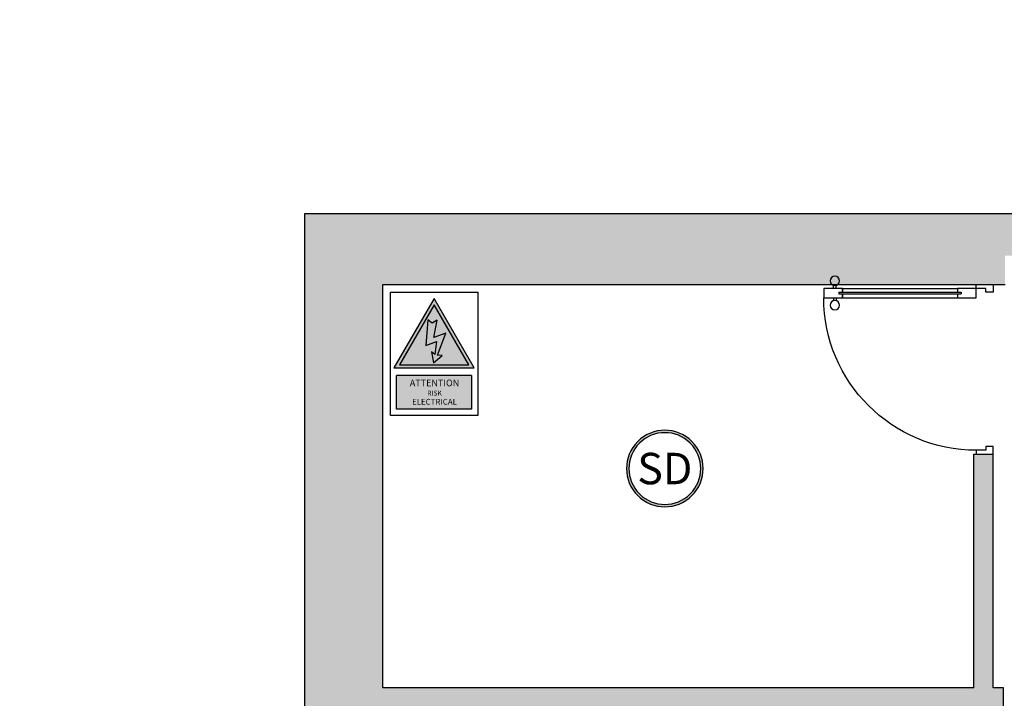
# Model space of a CAD drawing. Units: metres. Extents: x 553 to 788, y -792 to -731.
# Drawn here: x 739 to 745, y -748 to -744 of the extents above; entities that cross this region are included whole.
import ezdxf
from ezdxf.enums import TextEntityAlignment as Align

# ---------------------------------------------------------------- set-up
doc = ezdxf.new("R2010")
doc.units = ezdxf.units.M
doc.header["$MEASUREMENT"] = 0
doc.linetypes.add('ACAD_ISO04W100', pattern=[30, 24, -3, 0, -3])
for name, color, linetype in [('A-ELEV-2', 7, 'Continuous'), ('A_Amarillo', 50, 'Continuous'), ('A_Negro', 7, 'Continuous'), ('A_Rojo', 10, 'Continuous'), ('Hatch', 8, 'ACAD_ISO04W100'), ('SE_Detectores', 10, 'Continuous'), ('Slab', 1, 'Continuous')]:
    doc.layers.add(name, color=color, linetype=linetype)
doc.styles.add('LETRERO', font='ARIALUNI.TTF')
doc.styles.get("Standard").update_dxf_attribs({"font": 'arial.ttf'})

# ---------------------------------------------------------------- blocks, each defined once
blk = doc.blocks.new('riesgo electrico')
at = {"layer": 'A_Amarillo'}
h = blk.add_hatch(color=256, dxfattribs=at)
h.dxf.hatch_style = 1
h.paths.add_polyline_path([(1054.912430989176, -2308.094669658772), (1052.816570365466, -2304.464709582644), (1050.720863036669, -2308.094758163628)])
h.paths.add_polyline_path([(1052.655557394342, -2307.30634686411), (1052.857546417693, -2307.462708219466), (1052.96838515967, -2306.681349469358), (1052.315019943574, -2306.929556320029), (1052.443359539592, -2305.366390793037), (1052.710247563103, -2305.577859445605), (1053.014324901413, -2305.393720428206), (1052.802127046666, -2306.4331426187), (1053.520391263092, -2306.175527205182), (1053.023075328431, -2307.517815516676), (1053.299442981227, -2307.536184615675), (1052.783896990445, -2307.968530483747)], flags=16)
h.paths.add_polyline_path([(1050.554847424145, -2310.772495618511), (1055.084392647071, -2310.772399977273), (1055.084349620261, -2308.734660972274), (1050.554804397334, -2308.734756613512)])
h.paths.add_polyline_path([(1051.097668522497, -2308.911767039744), (1054.591448913274, -2308.911693268657), (1054.591484567074, -2310.600248505302), (1051.097704176302, -2310.600322276387)], flags=24)
at = {"layer": 'A_Negro'}
h = blk.add_hatch(color=256, dxfattribs=at)
h.dxf.hatch_style = 1
h.paths.add_polyline_path([(1050.398283413922, -2308.281008677444), (1055.235018476983, -2308.280906549908), (1052.816562500406, -2304.092222177691)])
h.paths.add_polyline_path([(1052.81657036547, -2304.464709582641), (1054.912430989176, -2308.094669658775), (1050.720863036672, -2308.094758163628)], flags=16)
h.paths.add_polyline_path([(1052.443359539588, -2305.366390793034), (1052.7102475631, -2305.577859445603), (1053.014324901413, -2305.393720428206), (1052.802127046666, -2306.4331426187), (1053.520391263092, -2306.175527205182), (1053.023075328431, -2307.517815516676), (1053.299442981227, -2307.536184615675), (1052.783896990445, -2307.968530483747), (1052.655557394346, -2307.306346864116), (1052.857546417697, -2307.462708219469), (1052.968385159677, -2306.681349469362), (1052.315019943571, -2306.929556320024)], flags=0)
h = blk.add_hatch(color=256, dxfattribs=at)
h.dxf.hatch_style = 1
h.paths.add_polyline_path([(1052.315019943582, -2306.929556320029), (1052.968385159677, -2306.681349469368), (1052.857546417697, -2307.462708219469), (1052.655557394342, -2307.30634686411), (1052.783896990445, -2307.968530483734), (1053.299442981238, -2307.53618461568), (1053.023075328431, -2307.517815516676), (1053.520391263092, -2306.175527205179), (1052.802127046662, -2306.4331426187), (1053.01432490142, -2305.39372042821), (1052.710247563092, -2305.577859445599), (1052.443359539588, -2305.366390793037)])
at = {"layer": 'A_Amarillo'}
for points in [[(1055.084349620261, -2308.734660972282), (1055.084392647071, -2310.772399977276), (1050.554847424145, -2310.772495618511), (1050.554804397334, -2308.734756613515)], [(1055.084349620261, -2308.734660972282), (1050.554804397334, -2308.734756613515)]]:
    blk.add_lwpolyline(points, dxfattribs=at)
at = {"layer": 'A_Negro'}
for points in [[(1050.182210583005, -2303.695242789518), (1055.456730615835, -2303.695131418161), (1055.456887917085, -2311.144879517163), (1050.182367884255, -2311.144990888523)], [(1052.81657036547, -2304.464709582644), (1050.720863036672, -2308.094758163628), (1054.912430989176, -2308.094669658772)]]:
    blk.add_lwpolyline(points, close=True, dxfattribs=at)
for points in [[(1052.816562500406, -2304.092222177695), (1050.398283413925, -2308.281008677446), (1055.23501847698, -2308.280906549905), (1052.816562500406, -2304.092222177695)], [(1052.443359539588, -2305.366390793037), (1052.315019943578, -2306.929556320029), (1052.968385159677, -2306.681349469362), (1052.857546417697, -2307.462708219469), (1052.655557394342, -2307.30634686411), (1052.783896990441, -2307.968530483741), (1053.299442981234, -2307.53618461568), (1053.023075328431, -2307.517815516672), (1053.520391263092, -2306.175527205179), (1052.802127046662, -2306.433142618695), (1053.014324901416, -2305.393720428206), (1052.710247563096, -2305.577859445599), (1052.443359539588, -2305.366390793037)]]:
    blk.add_lwpolyline(points, dxfattribs=at)
at = {"layer": 'A_Negro', "lineweight": 20, "insert": (1052.844560293352, -2308.986343734548), "char_height": 0.2984543214534954, "width": 6.342704782188068, "attachment_point": 2, "rotation": 0.0012097989661237864}
blk.add_mtext('{\\fArial|b1|i0|c0|p34;\\H1.3402x;ATTENTION\\H1.164x;\\P\\H0.641x;RISK\\P\\H1.1728x;ELECTRICAL}', dxfattribs=at)
blk = doc.blocks.new('DDDDF')
at = {"color": 252}
for p, q in [((-5470.108145289501, 54822.21254003877, 0.002160344805794078), (-5470.108145289501, 54839.99031781653, 0.002160344805794078)), ((-5470.108145289501, 54839.99031781653, 0.002160344805794078), (-5390.108145289333, 54839.99031781653, 0.002147170903620369)), ((-5425.663700845093, 54822.21254003877, 0.002160344805794078), (-5470.108145289501, 54822.21254003877, 0.002160344805794078)), ((-5425.663700845093, 54804.43476226096, 0.002160344805794078), (-5425.663700845093, 54822.21254003877, 0.002160344805794078)), ((-5390.108145289507, 54839.99031781653, 0.002160344805794078), (-5390.108145289507, 54804.43476226096, 0.002160344805794078)), ((-5390.108145289333, 54804.43476226098, 0.002147170903620369), (-5425.663700845093, 54804.43476226096, 0.002160344805794078)), ((-6144.21854310151, 54102.21254004104, 0.002160344805794078), (-6144.21854310151, 54116.12831812588, 0.002160344805794078)), ((-6130.885209768167, 54102.21254004104, 0.002160344805794078), (-6130.885209768167, 54116.12831812588, 0.002160344805794078)), ((-6190.108145289531, 54057.76809559434, 0.002160344805794078), (-6190.108145289531, 54102.21254003877, 0.002160344805794078)), ((-6118.997034178465, 54084.43476226096, 0.002160344805794078), (-5541.219256400596, 54084.43476226096, 0.002160344805794078)), ((-6118.997034178465, 54075.54587337436, 0.002160344805794078), (-6118.997034178465, 54084.43476226323, 0.002160344805794078)), ((-6118.997034178465, 54075.54587337209, 0.002160344805794078), (-5541.219256400596, 54075.54587337209, 0.002160344805794078)), ((-6101.219256400684, 54084.43476226323, 0.002160344805794078), (-6101.219256400684, 54102.21254003877, 0.002160344805794078)), ((-6101.219256400625, 54102.21254003877, 0.002160344805794078), (-5558.997034178406, 54102.21254003877, 0.002160344805794078)), ((-6101.219256400684, 54057.76809559434, 0.002160344805794078), (-6101.219256400684, 54075.54587337436, 0.002160344805794078)), ((-5558.997034178377, 54084.43476226096, 0.002160344805794078), (-5558.997034178377, 54102.21254003872, 0.002160344805794078)), ((-5558.997034178377, 54057.76809559428, 0.002160344805794078), (-5558.997034178377, 54075.54587337209, 0.002160344805794078)), ((-5541.219256400596, 54075.54587337209, 0.002160344805794078), (-5541.219256400596, 54084.43476226096, 0.002160344805794078)), ((-5390.108145289324, 54075.5458733721, 0.002147170903620369), (-5425.663700845093, 54075.54587337209, 0.002160344805794078)), ((-5425.663700845093, 54075.54587337209, 0.002160344805794078), (-5425.663700845093, 54057.76809559428, 0.002160344805794078)), ((-5390.108145289507, 54039.99031781653, 0.002160344805794078), (-5390.108145289507, 54075.54587337209, 0.002160344805794078)), ((-6144.21854310151, 54057.76809559661, 0.002160344805794078), (-6144.21854310151, 54043.85231751177, 0.002160344805794078)), ((-6130.885209768167, 54057.76809559661, 0.002160344805794078), (-6130.885209768167, 54043.85231751177, 0.002160344805794078)), ((-6101.219256400625, 54057.76809559434, 0.002160344805794078), (-5558.997034178406, 54057.76809559434, 0.002160344805794078)), ((-5470.108145289501, 54057.76809559428, 0.002160344805794078), (-5470.108145289501, 54039.99031781653, 0.002160344805794078)), ((-5425.663700845093, 54057.76809559428, 0.002160344805794078), (-5470.108145289501, 54057.76809559428, 0.002160344805794078)), ((-5470.108145289501, 54039.99031781653, 0.002160344805794078), (-5390.108145289324, 54039.99031781654, 0.002147170903620369))]:
    blk.add_line(p, q, dxfattribs=at)
at = {"color": 252, "elevation": 0.002160344805794078}
for points in [[(-6101.219256400625, 54075.54587337209), (-6101.219256400625, 54057.76809559434), (-6190.108145289531, 54057.76809559434), (-6190.108145289531, 54102.21254003877), (-6101.219256400625, 54102.21254003877), (-6101.219256400625, 54084.43476226096)], [(-5558.997034178406, 54084.43476226096), (-5558.997034178406, 54102.21254003872), (-5470.108145289501, 54102.21254003872), (-5470.108145289501, 54057.76809559428), (-5558.997034178406, 54057.76809559428), (-5558.997034178406, 54075.54587337209)]]:
    blk.add_lwpolyline(points, dxfattribs=at)
at = {"color": 252}
for centre in [(-6137.551876434823, 54137.32696704558, 0.002160344805794078), (-6137.551876434823, 54022.65366859201, 0.002160344805794078)]:
    blk.add_circle(centre, 22.22222222222285, dxfattribs=at)
blk.add_arc((-5470.108145289501, 54102.21254003872, 0.002160344805794078), 720.0000000000225, 90, 180, dxfattribs=at)
blk = doc.blocks.new('humo')
at = {"layer": 'A_Rojo'}
h = blk.add_hatch(color=256, dxfattribs=at)
edge = h.paths.add_edge_path()
edge.add_ellipse((0, -8.526512829121202e-14), major_axis=(-0.249718572855208, 0.249718572855208), ratio=1, start_angle=-99.32050857983242, end_angle=9.320508579832424)
edge.add_line((-0.2868654233122641, 0.2059780574855097), (-0.2586619964920374, 0.2059780574854813))
edge.add_ellipse((0, -8.526512829121202e-14), major_axis=(-0.2338086702785108, 0.2338086702785108), ratio=0.9999999999996, start_angle=-96.46894327047352, end_angle=6.468943270492275, ccw=False)
edge.add_line((0.2586619964918953, 0.2059780574855097), (0.2868654233122925, 0.2059780574855097))
edge = h.paths.add_edge_path()
edge.add_ellipse((0, -8.526512829121202e-14), major_axis=(-0.249718572855208, 0.249718572855208), ratio=1, start_angle=55.8324643124947, end_angle=214.1675356875053)
edge.add_line((0.3468624887012481, -0.0663712678021966), (0.3239256757423448, -0.06637126780222502))
edge.add_ellipse((0, -8.526512829121202e-14), major_axis=(-0.2338086702785108, 0.2338086702785108), ratio=0.9999999999996, start_angle=56.5794403494794, end_angle=213.4205596505432, ccw=False)
edge.add_line((-0.3239256757422595, -0.06637126780216818), (-0.3468624887012197, -0.06637126780216818))
h = blk.add_hatch(color=256, dxfattribs=at)
edge = h.paths.add_edge_path()
edge.add_ellipse((0, -8.526512829121202e-14), major_axis=(-0.249718572855208, 0.249718572855208), ratio=1, start_angle=214.1675356875053, end_angle=260.6794914201676)
edge.add_line((0.2868654233122925, 0.2059780574855097), (0.2586619964918668, 0.2059780574855381))
edge.add_ellipse((0, -8.526512829121202e-14), major_axis=(-0.2338086702785108, 0.2338086702785108), ratio=0.9999999999996, start_angle=213.4205596505432, end_angle=263.53105672952654, ccw=False)
edge.add_line((0.3239256757423163, -0.06637126780216818), (0.3468624887012481, -0.06637126780216818))
edge = h.paths.add_edge_path()
edge.add_ellipse((0, -8.526512829121202e-14), major_axis=(-0.2338086702785108, 0.2338086702785108), ratio=0.9999999999996, start_angle=6.468943270492275, end_angle=56.5794403494794, ccw=False)
edge.add_line((-0.2586619964920658, 0.2059780574855097), (-0.2868654233122641, 0.2059780574855097))
edge.add_ellipse((0, -8.526512829121202e-14), major_axis=(-0.249718572855208, 0.249718572855208), ratio=1, start_angle=9.320508579832424, end_angle=55.8324643124947)
edge.add_line((-0.3468624887012197, -0.06637126780216818), (-0.3239256757422595, -0.06637126780216818))
at = {"layer": 'A_Rojo', "extrusion": (0, 0, -1)}
blk.add_ellipse((0, -8.526512829121202e-14), major_axis=(-0.249718572855208, 0.249718572855208), ratio=1, dxfattribs=at)
at = {"layer": 'A_Rojo', "lineweight": -3, "extrusion": (0, 0, -1)}
blk.add_ellipse((0, -8.526512829121202e-14), major_axis=(-0.2338086702785107, 0.2338086702785107), ratio=0.9999999999995997, dxfattribs=at)
at = {"layer": 'A_Rojo', "lineweight": -3, "style": 'LETRERO'}
blk.add_text('SD', height=0.2900211319277404, dxfattribs=at).set_placement((0, -8.526512829121202e-14), align=Align.MIDDLE_CENTER)

msp = doc.modelspace()

# ---------------------------------------------------------------- hatches: boundary and pattern name
h = msp.add_hatch(color=0)
h.dxf.hatch_style = 1
h.paths.add_polyline_path([(719.1374824803627, -790.4204908878123), (759.1374824803627, -790.4204908878123), (759.1374824803627, -733.0204908878127), (719.1374824803627, -733.0204908878127)])
h.paths.add_polyline_path([(730.7385306255071, -762.5637001085929), (730.7385306255071, -762.3170496581639), (729.5751810759361, -762.3170496581639), (729.3285306255071, -762.5637001085929)], flags=0)
h.paths.add_polyline_path([(730.9385306255069, -763.8657200985751), (732.2865306255068, -763.8657200985753), (733.888530625507, -763.8657200985754), (733.8885306255071, -762.6887001085928), (735.2835306255071, -762.6887001085929), (735.283530625507, -764.513700108593), (735.2835306255071, -764.7267200985756), (734.2155306255073, -764.7267200985757), (734.2155306255073, -764.8767200985756), (734.0205306255073, -764.8767200985756), (732.286530625507, -764.513700108593), (732.2865306255071, -763.8657200985753), (730.9385306255069, -763.8657200985751), (730.938530625507, -764.4687001085929), (730.938530625507, -765.8887001085928), (730.468530625507, -765.8887001085928), (730.468530625507, -764.4687001085929), (730.938530625507, -764.4687001085929)], flags=0)
h.paths.add_polyline_path([(725.3035306255072, -762.1541055517673), (724.9235306255073, -762.1541055517673), (724.9235306255073, -762.358700108593), (725.0030762872158, -764.5709068268441), (725.3035306255072, -764.5709068268441)], flags=0)
h.paths.add_polyline_path([(744.5988591170199, -750.8924443029113), (744.5988591170199, -754.1274443029113), (744.9388591170199, -755.6874443029112), (744.9388591170199, -753.9674443029112)], flags=0)
h.paths.add_polyline_path([(725.4635306255071, -764.4487001085928), (726.0135306255072, -764.4487001085929), (726.0135306255072, -766.0737001085929), (725.9890378654098, -768.8447001085929), (726.0135306255072, -768.8447001085929), (726.0135306255072, -770.3697001085928), (725.9890378654096, -772.9267001085929), (725.7485306255081, -772.9267001085929), (725.7485306255081, -770.3697001085928), (725.5135306255072, -770.3697001085928), (725.5135306255072, -768.8447001085929), (725.7485306255081, -768.8447001085929), (725.7485306255081, -766.0737001085929), (725.4635306255072, -766.0737001085928)], flags=0)
h.paths.add_polyline_path([(730.468530625507, -770.1767001085929), (730.9755306255071, -770.1767001085929), (730.9755306255071, -771.6967001085928), (730.468530625507, -771.6967001085928)], flags=0)
h.paths.add_polyline_path([(743.8673591170191, -761.1133146738276), (744.6562480059081, -761.1133146738274), (744.7673591170192, -761.1016187673946), (744.7673591170192, -761.091092451605), (744.8673591170192, -761.091092451605), (744.8673591170192, -761.1466480071606), (744.6562480059081, -761.1466480071607), (744.6562480059081, -761.168870229383), (743.8673591170191, -761.1688702293832)], flags=0)
h.paths.add_polyline_path([(746.0513591170198, -755.7024443029115), (746.1513591170201, -755.7024443029115), (746.1513591170201, -755.7246665251338), (746.0958035614645, -755.7246665251338), (746.0958035614645, -755.746888747356), (746.0513591170201, -755.746888747356)], flags=0)
h.paths.add_polyline_path([(747.0513591170203, -756.6246665251339), (747.0513591170203, -756.6802220806894), (746.2624702281313, -756.6802220806894), (746.1513591170201, -756.6919179871222), (746.1513591170201, -756.7024443029118), (746.0513591170201, -756.7024443029118), (746.0513591170201, -756.6468887473561), (746.2624702281312, -756.6468887473561), (746.2624702281312, -756.6246665251339)], flags=0)
h.paths.add_polyline_path([(745.0046891505232, -752.9263007239274), (745.0046891505232, -753.0374118350385), (745.0269113727454, -753.0374118350385), (745.0269113727454, -752.9263007239274)], flags=0)
h.paths.add_polyline_path([(745.0602447060787, -753.7151896128164), (745.0046891505231, -754.0670414646697), (745.0046891505231, -753.9263007239275), (744.9824669283009, -753.9263007239275), (744.9824669283009, -753.8263007239276), (745.0380224838565, -753.0151896128162), (745.0380224838565, -753.0374118350385), (745.0602447060787, -753.0374118350385)], flags=0)
h.paths.add_polyline_path([(719.6374824803626, -784.4204908878122), (758.6374824803626, -784.4204908878123), (758.6374824803627, -733.5204908878127), (719.6374824803627, -733.5204908878127)], flags=16)
h.paths.add_polyline_path([(750.9005687148219, -761.1835087479916), (751.011679825933, -761.1718128415588), (751.011679825933, -761.161286525769), (751.0031798259325, -761.161286525769), (750.780211571962, -761.1835087479916)], flags=0)
h.paths.add_polyline_path([(748.4488591170199, -749.021444302911), (749.6682121496326, -749.0214443029109), (749.6682121496326, -751.9877738624997), (749.6682121496325, -754.1107938524821), (748.44885911702, -754.1107938524821), (748.44885911702, -753.4424443029111), (748.4488591170199, -752.926444302911)], flags=0)
h.paths.add_polyline_path([(750.0398626000617, -752.3594243129288), (754.2318626000617, -752.3594243129289), (754.2318626000616, -754.184424312929), (754.2318626000617, -754.414424312929), (753.163862600062, -754.414424312929), (753.163862600062, -754.5474443029113), (752.9688626000619, -754.5474443029113), (751.0398626000616, -754.4144243129291), (751.0398626000617, -754.2224443029113), (750.0398626000617, -754.2224443029112)], flags=0)
h.paths.add_polyline_path([(751.2948626000616, -753.3414443029112), (753.1303266241944, -753.341444302911), (753.163862600062, -753.2743218676657), (753.163862600062, -753.5664443029112), (753.2128978889328, -753.5664443029112), (753.1638626000619, -753.5964443029112), (753.1638626000619, -754.1844243129294), (751.2348626000617, -754.1844243129295), (751.2348626000615, -753.2620144810508)], flags=0)
h.paths.add_polyline_path([(730.1378043538649, -784.9204908878124), (748.1371606068606, -784.9204908878124), (748.1371606068606, -789.9204908878123), (730.1378043538649, -789.9204908878123)], flags=16)
h.paths.add_polyline_path([(729.6378043538648, -784.9204908878124), (729.6378043538648, -789.9204908878123), (719.6374824803627, -789.9204908878123), (719.6374824803627, -784.9204908878123)], flags=16)
h.paths.add_polyline_path([(731.1327437318232, -788.2534080172613, -2.159394927769437), (730.8795828767668, -788.395000957669), (731.0544597248684, -788.4333441410124, -0.6996310851553389), (730.9320488572197, -788.3886829259609), (730.9319851066346, -788.395000957669), (730.97112819428, -788.395000957669), (731.0917722640958, -788.3152542303576, -3.320178052329047)], flags=0)
h.paths.add_polyline_path([(748.6371606068604, -784.9204908878123), (758.6374824803627, -784.9204908878124), (758.6374824803627, -789.9204908878123), (748.6371606068606, -789.9204908878123)], flags=16)
h.paths.add_polyline_path([(742.3454724203549, -770.6083840675915), (752.9477593977533, -770.6083840675915), (752.9477593977533, -766.9859560016877), (742.3454724203549, -766.9859560016877)], flags=8)
h.paths.add_polyline_path([(724.278956752106, -781.1029465548941), (737.9197186447643, -781.1029465548941), (737.9197186447643, -777.4805184889902), (724.278956752106, -777.4805184889902)], flags=8)
h.paths.add_polyline_path([(740.5282944845204, -743.2573081106477), (758.2687192561344, -743.2573081106477), (758.2687192561344, -739.6348800447439), (740.5282944845204, -739.6348800447439)], flags=8)
h.paths.add_polyline_path([(740.8755658781749, -739.9398813793457), (757.9598301312396, -739.9398813793457), (757.9598301312396, -736.7409497871485), (740.8755658781749, -736.7409497871485)], flags=8)
h.paths.add_polyline_path([(740.620602090996, -737.2347343513796), (757.7969904912044, -737.2347343513796), (757.7969904912044, -734.0358027591824), (740.620602090996, -734.0358027591824)], flags=8)
h.paths.add_polyline_path([(730.6949437769338, -789.2445300096999), (731.4782616486937, -789.2445300096999), (731.4782616486937, -789.0796732566304), (730.6949437769338, -789.0796732566304)], flags=8)
h.paths.add_polyline_path([(730.7850427398657, -789.0698202794049), (731.3569663415028, -789.0698202794049), (731.3569663415028, -788.9049635263353), (730.7850427398657, -788.9049635263353)], flags=8)
h.paths.add_polyline_path([(732.1647835188651, -789.1203562783135), (734.0759704220028, -789.1203562783135), (734.0759704220028, -788.3587828358397), (732.1647835188651, -788.3587828358397)], flags=8)
h.paths.add_polyline_path([(732.1647835188651, -787.3126922723587), (733.6705846238374, -787.3126922723587), (733.6705846238374, -786.7423884049555), (732.1647835188651, -786.7423884049555)], flags=8)
h.paths.add_polyline_path([(732.1647835188651, -786.080893427673), (733.8366067232848, -786.080893427673), (733.8366067232848, -785.5105895602698), (732.1647835188651, -785.5105895602698)], flags=8)
h.paths.add_polyline_path([(736.1533824715561, -788.7519984337417), (738.4135461823337, -788.7519984337417), (738.4135461823337, -788.3398565510679), (736.1533824715561, -788.3398565510679)], flags=8)
h.paths.add_polyline_path([(736.1533824715561, -787.3761976747742), (738.6456062096187, -787.3761976747742), (738.6456062096187, -786.9640557921003), (736.1533824715561, -786.9640557921003)], flags=8)
h.paths.add_polyline_path([(736.1533824715561, -786.1397859629624), (738.0645693746939, -786.1397859629624), (738.0645693746939, -785.3782125204887), (736.1533824715561, -785.3782125204887)], flags=8)
h.paths.add_polyline_path([(740.5749767884336, -788.9969752642568), (742.1337762427308, -788.9969752642568), (742.1337762427308, -788.5848333815829), (740.5749767884336, -788.5848333815829)], flags=8)
h.paths.add_polyline_path([(740.5749767884336, -787.5200091395029), (742.228455642458, -787.5200091395029), (742.228455642458, -787.1078672568291), (740.5749767884336, -787.1078672568291)], flags=8)
h.paths.add_polyline_path([(740.5749767884336, -786.2003083853223), (742.0802973887063, -786.2003083853223), (742.0802973887063, -785.7881665026484), (740.5749767884336, -785.7881665026484)], flags=8)
h.paths.add_polyline_path([(720.2234173159225, -788.8486512490127), (727.5044878600096, -788.8485881717937), (727.5044773259301, -787.6326281728373), (720.223406781843, -787.6326912500563)], flags=8)
h.paths.add_polyline_path([(720.2215131633538, -786.7409670140393), (729.2435555180274, -786.7408888544695), (729.2435448001319, -785.5037107615715), (720.2215024454583, -785.5037889211412)], flags=8)
h.paths.add_polyline_path([(753.6043449594551, -789.8532497333445), (758.4934378041605, -789.8532073782571), (758.4934316572801, -789.1436664293224), (753.6043388125747, -789.1437087844097)], flags=8)
at = {"layer": 'Hatch'}
h = msp.add_hatch(color=256, dxfattribs=at)
h.dxf.hatch_style = 1
h.paths.add_polyline_path([(741.3188591170199, -748.7214443029113), (744.7188591170199, -748.7214443029113), (744.7188591170199, -749.3405275139547), (744.9388571575005, -749.340527806984), (744.9388591170199, -748.4154443029114), (744.8788591170199, -748.4154443029114), (744.8788591170199, -747.0354443029111), (744.7638591170198, -747.0354443029111), (744.7638591170199, -748.4154443029114), (741.2788591170199, -748.4154443029114), (741.2788591170199, -746.0354443029114), (744.7638591170199, -746.0354443029113), (744.94885911702, -746.0354443029113), (744.94885911702, -745.8654443029113), (746.19885911702, -745.8654443029113), (747.1579502515582, -745.1953367028573), (747.2553163131045, -745.3346918249697), (747.4192635155897, -745.2201435172681), (747.4536280079001, -745.2693276780137), (747.6171928643101, -745.1550465117772), (747.5832107180748, -745.1055952095664), (747.3426592719017, -744.7613060843478), (746.1201744156955, -745.6154443029113), (740.8188591170197, -745.6154443029113), (740.8236640400273, -766.1082230931771), (741.2108591170199, -766.0909712731552), (741.2108591170199, -765.691092451605), (741.2108591170199, -761.0910924516049), (744.7608591170199, -761.0910924516049), (744.8673591170194, -761.091092451605), (744.8738591170198, -761.0910924516049), (744.9338591170198, -761.0910924516049), (744.9338591170198, -758.6310924516049), (744.4238591170198, -758.6310924516049), (744.4238591170198, -759.9810924516049), (744.7638591170198, -759.9810924516049), (744.7638591170198, -760.921092451605), (741.2138591170199, -760.921092451605), (741.2138591170199, -759.901092451605), (741.0688591170199, -759.901092451605), (741.0688591170199, -754.9124443029112), (741.2388591170198, -754.9124443029112), (741.2388591170198, -753.6924443029112), (741.0688591170199, -753.6924443029112), (741.0688591170199, -750.8924443029113), (744.5988591170199, -750.8924443029113), (744.5988591170199, -754.1274443029113), (744.4388591170199, -754.1274443029113), (744.4388591170199, -755.6874443029112), (744.9388591170199, -755.6874443029112), (744.9388591170199, -753.9674443029112), (744.9824669283009, -753.9674443029111), (744.9824669283009, -753.7924443029112), (744.9388591170199, -753.7924443029112), (744.9388591170199, -750.2424443029113), (744.3988591170199, -750.2424443029113), (744.3988591170199, -750.5964443029113), (741.3188591170199, -750.5964443029113)])
h.paths.add_polyline_path([(744.9338591170198, -764.8910924516049), (744.8738591170198, -764.8910924516049), (744.7608591170198, -764.8910924516049), (744.5448591170198, -764.8910924516049), (744.5448591170199, -765.5210924516066), (744.5457147487878, -765.5419869793784), (744.5448591170199, -765.5420252357208), (744.5448591170199, -765.942421946548), (744.9338591170198, -765.9250897065809)], flags=17)
h.paths.add_polyline_path([(748.4211798259325, -764.9462865257691), (748.3031798259325, -764.9462865257691), (748.056242242353, -764.9462865257691), (748.056242242353, -764.9622307347609), (748.056242242353, -765.7859691574873), (748.4288827094406, -765.7693658310169)])
h.paths.add_polyline_path([(751.2641798259325, -764.8462865257691), (751.1181798259325, -764.8462865257691), (751.0031798259326, -764.8462865257691), (750.8631798259325, -764.8462865257691), (750.8631798259325, -765.6609035642452), (751.2641798259325, -765.6430366536365)])
h.paths.add_polyline_path([(748.4488591170199, -749.9514443029111), (748.2228591170191, -749.9514443029111), (746.2438591170188, -749.9514443029111), (746.2438591170188, -749.8314443029108), (746.04385911702, -749.8314443029108), (746.04385911702, -750.181444302911), (746.2438591170188, -750.1814443029109), (746.2438591170188, -750.1214443029111), (748.222859117019, -750.1214443029111), (748.222859117019, -751.051444302911), (747.134859117019, -751.051444302911), (747.134859117019, -751.225444302911), (748.222859117019, -751.225444302911), (748.222859117019, -751.345444302911), (748.4488591170199, -751.3454443029111)], flags=17)
h.paths.add_polyline_path([(748.4488591170199, -751.861444302911), (748.222859117019, -751.8614443029111), (748.222859117019, -752.161444302911), (746.2438591170189, -752.161444302911), (746.2438591170189, -751.211444302911), (746.4038591170188, -751.2114443029109), (746.4038591170188, -751.0514443029109), (746.2438591170188, -751.0514443029109), (746.2438591170188, -750.876444302911), (746.04385911702, -750.876444302911), (746.04385911702, -752.5264443029109), (746.2438591170201, -752.5264443029109), (746.24385911702, -752.3764443029111), (748.1988591170199, -752.3764443029111), (748.1988591170199, -752.926444302911), (748.4488591170199, -752.9264443029109)], flags=17)
h.paths.add_polyline_path([(749.9148626000617, -753.9354967125647), (749.6682121496324, -753.9354967125647), (749.6682121496325, -754.1107938524821), (748.44885911702, -754.1107938524821), (748.44885911702, -753.4424443029111), (748.1988591170199, -753.4424443029111), (748.1988591170199, -753.7924443029111), (746.2438591170198, -753.7924443029111), (746.24385911702, -753.2524443029113), (746.0438591170199, -753.2524443029113), (746.0438591170199, -753.7924443029112), (745.9824669283012, -753.7924443029112), (745.9824669283012, -753.9674443029111), (746.0438591170199, -753.9674443029112), (746.1588591170199, -753.9674443029112), (748.3088591170199, -753.9674443029112), (748.3088591170199, -754.3574443029112), (749.4588591170199, -754.3574443029112), (749.4588591170199, -755.4374443029112), (749.7088591170199, -755.4374443029112), (749.7088591170199, -756.9608113028651), (749.6938591170198, -756.9608113028651), (749.6938591170199, -757.0574443029112), (749.9148626000617, -757.0574443029112)])
h.paths.add_polyline_path([(749.6682121496326, -752.489472234453), (749.9148626000617, -752.489472234453), (749.9148626000617, -752.2344243129289), (754.3568626000617, -752.2344243129289), (754.3568626000617, -759.8414243129289), (753.1868626000618, -759.8414243129289), (753.1868626000618, -765.5573698175908), (753.433513050491, -765.5463800880411), (753.4335130504909, -760.0880747633581), (754.6035130504878, -760.0880747633586), (754.603513050491, -751.9877738624999), (749.9148626000617, -751.9877738624999), (749.9148626000617, -748.8014443029111), (748.4728591170198, -748.8014443029111), (748.4728591170197, -746.4002242048226), (748.1170828009742, -745.8824934528492), (747.9591423967082, -745.9928448693547), (747.9935068890187, -746.0420290301004), (747.8295596865336, -746.1565773378019), (747.863924178844, -746.2057614985473), (746.0438591170192, -747.3914443029109), (746.0438591170193, -747.591444302911), (746.2438591170182, -747.5914443029109), (746.2438591170182, -747.5314443029109), (747.9460070029127, -746.4252831145909), (748.1638591170187, -746.8087250035259), (748.1638591170187, -748.8014443029111), (746.2438591170187, -748.8014443029111), (746.2438591170188, -748.6314443029108), (746.0438591170199, -748.631444302911), (746.0438591170199, -749.081444302911), (746.2438591170188, -749.0814443029111), (746.2438591170188, -749.021444302911), (748.222859117019, -749.021444302911), (748.222859117019, -749.3514443029111), (748.4488591170199, -749.3514443029112), (748.4488591170199, -749.021444302911), (749.6682121496326, -749.0214443029109)])

# ---------------------------------------------------------------- linework, layer by layer
at = {"layer": 'Slab'}
for p, q in [((740.8188591170197, -745.6154443029113), (746.1201744156959, -745.6154443029113)), ((740.823664176239, -766.1088040298258), (740.8188591170197, -745.6154443029119)), ((741.2788591170199, -748.4154443029114), (741.2788591170199, -746.0354443029114)), ((741.2788591170199, -746.0354443029114), (744.7638591170199, -746.0354443029113)), ((744.7638591170199, -746.0354443029113), (744.94885911702, -746.0354443029113)), ((744.7638591170199, -748.4154443029114), (744.7638591170198, -747.035444302911)), ((744.7638591170199, -747.0354443029111), (744.8788591170199, -747.0354443029111)), ((744.8788591170199, -748.4154443029114), (744.8788591170199, -747.035444302911)), ((744.7638591170199, -748.4154443029114), (741.2788591170199, -748.4154443029114)), ((744.9388591170199, -748.4154443029114), (744.8788591170199, -748.4154443029114)), ((744.9388571575005, -749.340527806984), (744.9388591170199, -748.4154443029114))]:
    msp.add_line(p, q, dxfattribs=at)

# ---------------------------------------------------------------- block references
at = {"color": 5, "xscale": 0.09767520000000003, "yscale": 0.09767520000000003, "zscale": 0.09767520000000003, "rotation": 359.9987902010126}
msp.add_blockref('riesgo electrico', (638.751656238102, -521.0633704385122), dxfattribs=at)
at = {"layer": 'A-ELEV-2', "ltscale": 0.1, "extrusion": (1.646737771710122e-07, -1.463397558779207e-10, 0.9999999999999866), "xscale": -0.001250000000000234, "yscale": 0.001250000000000234, "zscale": -0.001250000000000234, "rotation": 180}
msp.add_blockref('DDDDF', (751.6164942986908, -678.4854564056341, 0.0001254552998797115), dxfattribs=at)
at = {"layer": 'SE_Detectores', "xscale": 0.6400000000003047, "yscale": 0.6400000000003047, "zscale": 0.6400000000003047}
msp.add_blockref('humo', (742.9419382909853, -747.1209829974151), dxfattribs=at)

doc.saveas('drawing.dxf')
